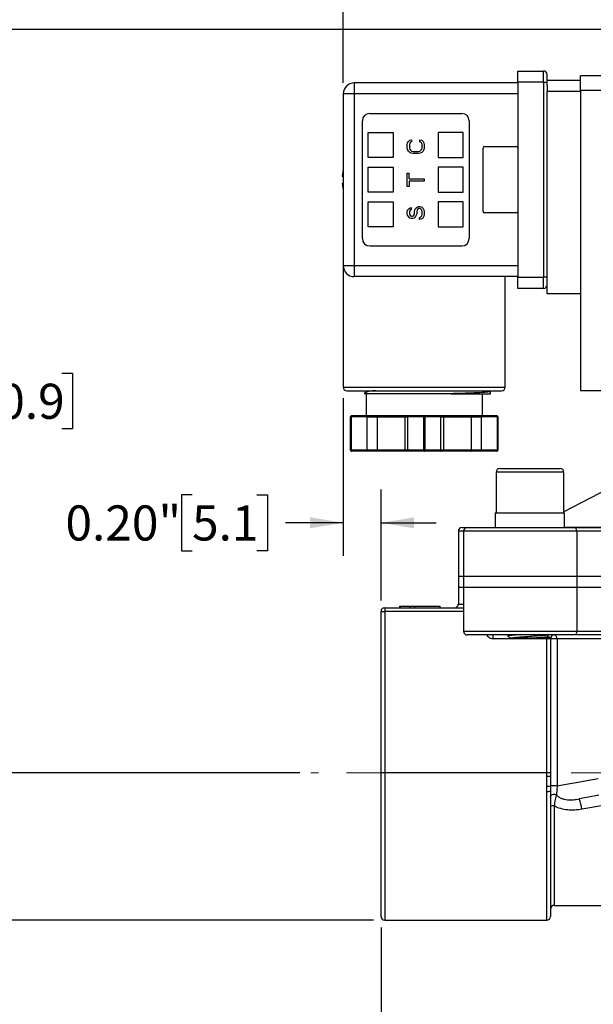
# Model space of a CAD drawing. Units: inches. Extents: x 0.2 to 10.8, y 0.2 to 8.3.
# Drawn here: x 4.2 to 6.2, y 3 to 6.5 of the extents above; entities that cross this region are included whole.
import ezdxf

# ---------------------------------------------------------------- set-up
doc = ezdxf.new("R2010")
doc.units = ezdxf.units.IN
doc.header["$MEASUREMENT"] = 0
doc.linetypes.add('CENTERX2', pattern=[0.8, 0.5, -0.1, 0.1, -0.1])
doc.layers.add('SKETCH', color=7, linetype='Continuous')
doc.styles.add('SLDTEXTSTYLE0', font='TXT', dxfattribs={"width": 0.75})
doc.dimstyles.new('SLDDIMSTYLE0', dxfattribs={"dimtxt": 0.125, "dimasz": 0.11811, "dimexe": 0, "dimexo": 0.0625, "dimgap": 0.03125, "dimtad": 0, "dimtih": 1, "dimtoh": 1, "dimlfac": 1.5, "dimrnd": 1e-09, "dimzin": 12, "dimdsep": 46, "dimtxsty": 'SLDTEXTSTYLE0', "dimsah": 1, "dimcen": 0.09, "dimadec": 0, "dimazin": 3, "dimtfac": 1, "dimtofl": 0, "dimtmove": 0, "dimatfit": 3, "dimfxl": 0, "dimfrac": 2, "dimtolj": 1, "dimtzin": 12, "dimarcsym": 0})
doc.dimstyles.new('SLDDIMSTYLE2', dxfattribs={"dimtxt": 0.125, "dimasz": 0.11811, "dimexe": 0, "dimexo": 0.0625, "dimgap": 0.03125, "dimtad": 0, "dimtih": 1, "dimtoh": 1, "dimlfac": 1.5, "dimrnd": 1e-09, "dimzin": 0, "dimdsep": 46, "dimtxsty": 'SLDTEXTSTYLE0', "dimsah": 1, "dimcen": 0.09, "dimadec": 0, "dimazin": 0, "dimtfac": 1, "dimtmove": 0, "dimatfit": 0, "dimfxl": 0, "dimfrac": 2, "dimtolj": 1, "dimtzin": 12, "dimarcsym": 0})

# ---------------------------------------------------------------- blocks, each defined once
blk = doc.blocks.new('_D_1')
at = {"layer": 'SKETCH'}
for p, q in [((5.4893, 3.263), (5.4893, 2.5806)), ((8.0483, 3.263), (8.0483, 2.5806)), ((6.7946, 2.7979), (6.7565, 2.7979)), ((6.7565, 2.7979), (6.7565, 2.5995)), ((7.1178, 2.7979), (7.1559, 2.7979)), ((7.1559, 2.7979), (7.1559, 2.5995)), ((5.4893, 2.6987), (6.3182, 2.6987)), ((8.0483, 2.6987), (7.2194, 2.6987)), ((6.7565, 2.5995), (6.7946, 2.5995)), ((7.1559, 2.5995), (7.1178, 2.5995))]:
    blk.add_line(p, q, dxfattribs=at)
for points in [[(5.4893, 2.6987), (5.6074, 2.679), (5.6074, 2.7184)], [(8.0483, 2.6987), (7.9302, 2.7184), (7.9302, 2.679)]]:
    blk.add_solid(points, dxfattribs=at)
at = {"layer": 'SKETCH', "char_height": 0.125, "attachment_point": 1, "style": 'SLDTEXTSTYLE0'}
for s, insert in [('3.84"', (6.3436, 2.7606)), ('97.5', (6.7946, 2.7606))]:
    blk.add_mtext(s, dxfattribs=dict(at, insert=insert))
blk = doc.blocks.new('_D_2')
at = {"layer": 'SKETCH'}
for p, q in [((6.6244, 6.4625), (3.0512, 6.4625)), ((3.1693, 6.4625), (3.1693, 5.0005)), ((3.1489, 4.9751), (3.1108, 4.9751)), ((3.1108, 4.9751), (3.1108, 4.7766)), ((3.5646, 4.9751), (3.6026, 4.9751)), ((3.6026, 4.9751), (3.6026, 4.7766)), ((3.1108, 4.7766), (3.1489, 4.7766)), ((3.6026, 4.7766), (3.5646, 4.7766)), ((3.1693, 3.2892), (3.1693, 4.7512)), ((5.463, 3.2892), (3.0512, 3.2892))]:
    blk.add_line(p, q, dxfattribs=at)
for points in [[(3.1693, 6.4625), (3.1496, 6.3444), (3.189, 6.3444)], [(3.1693, 3.2892), (3.189, 3.4074), (3.1496, 3.4074)]]:
    blk.add_solid(points, dxfattribs=at)
at = {"layer": 'SKETCH', "char_height": 0.125, "attachment_point": 1, "style": 'SLDTEXTSTYLE0'}
for s, insert in [('4.76"', (2.6979, 4.9378)), ('120.9', (3.1489, 4.9378))]:
    blk.add_mtext(s, dxfattribs=dict(at, insert=insert))
blk = doc.blocks.new('_D_3')
at = {"layer": 'SKETCH'}
for p, q in [((6.6244, 6.4625), (3.8386, 6.4625)), ((3.9567, 6.4625), (3.9567, 5.2629)), ((3.9363, 5.2375), (3.8982, 5.2375)), ((3.8982, 5.2375), (3.8982, 5.0391)), ((4.352, 5.2375), (4.39, 5.2375)), ((4.39, 5.2375), (4.39, 5.0391)), ((3.8982, 5.0391), (3.9363, 5.0391)), ((4.39, 5.0391), (4.352, 5.0391)), ((3.9567, 3.8142), (3.9567, 5.0137)), ((5.1999, 3.8142), (3.8386, 3.8142))]:
    blk.add_line(p, q, dxfattribs=at)
for points in [[(3.9567, 6.4625), (3.937, 6.3444), (3.9764, 6.3444)], [(3.9567, 3.8142), (3.9764, 3.9323), (3.937, 3.9323)]]:
    blk.add_solid(points, dxfattribs=at)
at = {"layer": 'SKETCH', "char_height": 0.125, "attachment_point": 1, "style": 'SLDTEXTSTYLE0'}
for s, insert in [('3.97"', (3.4853, 5.2002)), ('100.9', (3.9363, 5.2002))]:
    blk.add_mtext(s, dxfattribs=dict(at, insert=insert))
blk = doc.blocks.new('_D_4')
at = {"layer": 'SKETCH'}
for p, q in [((5.3546, 5.1488), (5.3546, 4.5865)), ((5.4893, 4.4283), (5.4893, 4.8228)), ((4.8161, 4.8039), (4.778, 4.8039)), ((4.778, 4.8039), (4.778, 4.6054)), ((5.047, 4.8039), (5.0851, 4.8039)), ((5.0851, 4.8039), (5.0851, 4.6054)), ((5.3546, 4.7046), (5.1485, 4.7046)), ((5.4893, 4.7046), (5.6861, 4.7046)), ((4.778, 4.6054), (4.8161, 4.6054)), ((5.0851, 4.6054), (5.047, 4.6054))]:
    blk.add_line(p, q, dxfattribs=at)
for points in [[(5.3546, 4.7046), (5.2365, 4.7243), (5.2365, 4.685)], [(5.4893, 4.7046), (5.6074, 4.685), (5.6074, 4.7243)]]:
    blk.add_solid(points, dxfattribs=at)
at = {"layer": 'SKETCH', "char_height": 0.125, "attachment_point": 1, "style": 'SLDTEXTSTYLE0'}
for s, insert in [('0.20"', (4.3651, 4.7666)), ('5.1', (4.8161, 4.7666))]:
    blk.add_mtext(s, dxfattribs=dict(at, insert=insert))
blk = doc.blocks.new('_D_5')
at = {"layer": 'SKETCH'}
for p, q in [((5.3546, 6.2722), (5.3546, 7.1711)), ((6.7688, 6.7253), (6.7688, 7.1711)), ((6.0875, 7.1522), (6.0494, 7.1522)), ((6.0494, 7.1522), (6.0494, 6.9538)), ((6.4108, 7.1522), (6.4488, 7.1522)), ((6.4488, 7.1522), (6.4488, 6.9538)), ((5.3546, 7.053), (5.6111, 7.053)), ((6.7688, 7.053), (6.5123, 7.053)), ((6.0494, 6.9538), (6.0875, 6.9538)), ((6.4488, 6.9538), (6.4108, 6.9538))]:
    blk.add_line(p, q, dxfattribs=at)
for points in [[(5.3546, 7.053), (5.4727, 7.0333), (5.4727, 7.0727)], [(6.7688, 7.053), (6.6507, 7.0727), (6.6507, 7.0333)]]:
    blk.add_solid(points, dxfattribs=at)
at = {"layer": 'SKETCH', "char_height": 0.125, "attachment_point": 1, "style": 'SLDTEXTSTYLE0'}
for s, insert in [('2.12"', (5.6365, 7.1149)), ('53.9', (6.0875, 7.1149))]:
    blk.add_mtext(s, dxfattribs=dict(at, insert=insert))

msp = doc.modelspace()

# ---------------------------------------------------------------- linework, layer by layer
at = {"color": 7, "linetype": 'Continuous', "lineweight": 25}
for p, q in [((5.9767, 6.2748), (5.9767, 6.3142)), ((5.9767, 6.3142), (6.0685, 6.3142)), ((6.0685, 6.2748), (6.0685, 6.3142)), ((6.0817, 6.2748), (6.0817, 6.3011)), ((6.0817, 6.2814), (6.1998, 6.2814)), ((7.1971, 6.2971), (6.1998, 6.2971)), ((6.1998, 6.2446), (6.1998, 6.2971)), ((5.394, 6.2722), (5.394, 6.2328)), ((5.9767, 6.2722), (5.394, 6.2722)), ((5.9767, 6.2748), (5.9767, 5.5793)), ((6.0685, 6.2748), (5.9767, 6.2748)), ((6.0685, 6.2748), (6.0685, 5.5793)), ((6.0685, 6.2748), (6.0817, 6.2748)), ((6.0817, 6.2627), (6.0817, 6.2748)), ((6.0817, 6.2627), (6.0817, 6.242)), ((7.1971, 6.2446), (6.1998, 6.2446)), ((6.1998, 6.2446), (6.1998, 5.1764)), ((5.394, 6.2328), (5.3546, 6.2328)), ((5.3546, 6.2328), (5.3546, 5.6213)), ((5.9767, 6.2328), (5.394, 6.2328)), ((5.394, 6.2328), (5.394, 5.6213)), ((6.0817, 5.5202), (6.0817, 6.242)), ((6.0817, 6.242), (6.1998, 6.242)), ((5.4491, 6.1633), (5.7772, 6.1633)), ((5.4229, 5.7171), (5.4229, 6.137)), ((5.8034, 6.137), (5.8034, 5.7171)), ((5.4439, 6.0058), (5.4439, 6.095)), ((5.4439, 6.095), (5.5331, 6.095)), ((5.5331, 6.095), (5.5331, 6.0058)), ((5.592, 6.0683), (5.5984, 6.0695)), ((5.5984, 6.0695), (5.5984, 6.062)), ((5.6279, 6.062), (5.6279, 6.0695)), ((5.6279, 6.0695), (5.6344, 6.0683)), ((5.6932, 6.095), (5.6932, 6.0058)), ((5.7825, 6.095), (5.6932, 6.095)), ((5.7825, 6.0058), (5.7825, 6.095)), ((5.583, 6.0519), (5.5843, 6.0582)), ((5.583, 6.0406), (5.583, 6.0519)), ((5.5843, 6.0343), (5.583, 6.0406)), ((5.5843, 6.0582), (5.5868, 6.0632)), ((5.5868, 6.0293), (5.5843, 6.0343)), ((5.5868, 6.0632), (5.592, 6.0683)), ((5.592, 6.057), (5.5907, 6.0519)), ((5.5907, 6.0519), (5.5907, 6.0406)), ((5.5907, 6.0406), (5.592, 6.0356)), ((5.5945, 6.0607), (5.592, 6.057)), ((5.592, 6.0356), (5.5945, 6.0318)), ((5.5984, 6.062), (5.5945, 6.0607)), ((5.6318, 6.0607), (5.6279, 6.062)), ((5.6344, 6.057), (5.6318, 6.0607)), ((5.6318, 6.0318), (5.6344, 6.0356)), ((5.6344, 6.0683), (5.6395, 6.0632)), ((5.6356, 6.0519), (5.6344, 6.057)), ((5.6344, 6.0356), (5.6356, 6.0406)), ((5.6356, 6.0406), (5.6356, 6.0519)), ((5.6395, 6.0632), (5.6421, 6.0582)), ((5.6421, 6.0343), (5.6395, 6.0293)), ((5.6421, 6.0582), (5.6433, 6.0519)), ((5.6433, 6.0406), (5.6421, 6.0343)), ((5.6433, 6.0519), (5.6433, 6.0406)), ((5.8533, 5.8142), (5.8533, 6.0399)), ((5.8586, 6.0451), (5.9714, 6.0451)), ((5.5331, 6.0058), (5.4439, 6.0058)), ((5.592, 6.0243), (5.5868, 6.0293)), ((5.5971, 6.0217), (5.592, 6.0243)), ((5.5945, 6.0318), (5.5984, 6.0293)), ((5.6035, 6.0205), (5.5971, 6.0217)), ((5.5984, 6.0293), (5.6035, 6.028)), ((5.6035, 6.028), (5.6228, 6.028)), ((5.6228, 6.0205), (5.6035, 6.0205)), ((5.6228, 6.028), (5.6279, 6.0293)), ((5.6292, 6.0217), (5.6228, 6.0205)), ((5.6279, 6.0293), (5.6318, 6.0318)), ((5.6344, 6.0243), (5.6292, 6.0217)), ((5.6395, 6.0293), (5.6344, 6.0243)), ((5.6932, 6.0058), (5.7825, 6.0058)), ((5.4439, 5.8824), (5.4439, 5.9717)), ((5.4439, 5.9717), (5.5331, 5.9717)), ((5.5331, 5.9717), (5.5331, 5.8824)), ((5.6932, 5.9717), (5.6932, 5.8824)), ((5.7825, 5.9717), (5.6932, 5.9717)), ((5.7825, 5.8824), (5.7825, 5.9717)), ((5.3546, 5.9631), (5.3506, 5.9402)), ((5.583, 5.9023), (5.583, 5.9501)), ((5.583, 5.9501), (5.5894, 5.9501)), ((5.5894, 5.9299), (5.5894, 5.9501)), ((5.5894, 5.9299), (5.6433, 5.9299)), ((5.6433, 5.9299), (5.6433, 5.9224)), ((5.3506, 5.9139), (5.3546, 5.8909)), ((5.5894, 5.9023), (5.583, 5.9023)), ((5.6433, 5.9224), (5.5894, 5.9224)), ((5.5894, 5.9224), (5.5894, 5.9023)), ((5.5331, 5.8824), (5.4439, 5.8824)), ((5.6932, 5.8824), (5.7825, 5.8824)), ((5.4439, 5.8483), (5.5331, 5.8483)), ((5.4439, 5.7591), (5.4439, 5.8483)), ((5.5331, 5.8483), (5.5331, 5.7591)), ((5.5881, 5.823), (5.5933, 5.8268)), ((5.5933, 5.8268), (5.5971, 5.8281)), ((5.5971, 5.8281), (5.5971, 5.8205)), ((5.6099, 5.8193), (5.6125, 5.8243)), ((5.6125, 5.8243), (5.6177, 5.8293)), ((5.6177, 5.8293), (5.6228, 5.8318)), ((5.6241, 5.8243), (5.6202, 5.8218)), ((5.6228, 5.8318), (5.6292, 5.8318)), ((5.6279, 5.8243), (5.6241, 5.8243)), ((5.6318, 5.8218), (5.6279, 5.8243)), ((5.6292, 5.8318), (5.6344, 5.8293)), ((5.6344, 5.8293), (5.6395, 5.8243)), ((5.6395, 5.8243), (5.6421, 5.8193)), ((5.6932, 5.8483), (5.6932, 5.7591)), ((5.7825, 5.8483), (5.6932, 5.8483)), ((5.7825, 5.7591), (5.7825, 5.8483)), ((5.583, 5.8117), (5.5843, 5.818)), ((5.583, 5.8054), (5.583, 5.8117)), ((5.5843, 5.8004), (5.583, 5.8054)), ((5.5843, 5.818), (5.5881, 5.823)), ((5.5868, 5.7954), (5.5843, 5.8004)), ((5.592, 5.7903), (5.5868, 5.7954)), ((5.592, 5.8167), (5.5907, 5.813)), ((5.5907, 5.813), (5.5907, 5.8054)), ((5.5907, 5.8054), (5.592, 5.8017)), ((5.5945, 5.8193), (5.592, 5.8167)), ((5.592, 5.8017), (5.5945, 5.7979)), ((5.5971, 5.7891), (5.592, 5.7903)), ((5.5971, 5.8205), (5.5945, 5.8193)), ((5.5945, 5.7979), (5.5984, 5.7966)), ((5.6022, 5.7891), (5.5971, 5.7891)), ((5.5984, 5.7966), (5.601, 5.7966)), ((5.601, 5.7966), (5.6048, 5.7979)), ((5.6074, 5.7903), (5.6022, 5.7891)), ((5.6048, 5.7979), (5.6074, 5.8017)), ((5.6074, 5.8017), (5.6087, 5.8054)), ((5.6125, 5.7954), (5.6074, 5.7903)), ((5.6087, 5.813), (5.6099, 5.8193)), ((5.6087, 5.8054), (5.6087, 5.813)), ((5.6151, 5.8004), (5.6125, 5.7954)), ((5.6164, 5.8054), (5.6151, 5.8004)), ((5.6177, 5.818), (5.6164, 5.813)), ((5.6164, 5.813), (5.6164, 5.8054)), ((5.6202, 5.8218), (5.6177, 5.818)), ((5.6266, 5.7928), (5.6305, 5.7941)), ((5.6266, 5.7853), (5.6266, 5.7928)), ((5.6305, 5.7941), (5.6344, 5.7979)), ((5.6344, 5.818), (5.6318, 5.8218)), ((5.6382, 5.7903), (5.6318, 5.7866)), ((5.6356, 5.813), (5.6344, 5.818)), ((5.6344, 5.7979), (5.6356, 5.8029)), ((5.6356, 5.8029), (5.6356, 5.813)), ((5.6421, 5.7966), (5.6382, 5.7903)), ((5.6421, 5.8193), (5.6433, 5.813)), ((5.6433, 5.8029), (5.6421, 5.7966)), ((5.6433, 5.813), (5.6433, 5.8029)), ((5.9714, 5.8089), (5.8586, 5.8089)), ((5.5331, 5.7591), (5.4439, 5.7591)), ((5.6318, 5.7866), (5.6266, 5.7853)), ((5.6932, 5.7591), (5.7825, 5.7591)), ((5.7772, 5.6908), (5.4491, 5.6908)), ((5.3546, 5.6213), (5.3546, 5.1882)), ((5.3546, 5.6213), (5.394, 5.6213)), ((5.394, 5.6213), (5.9767, 5.6213)), ((5.394, 5.6213), (5.394, 5.5819)), ((5.9767, 5.5819), (5.394, 5.5819)), ((5.9321, 5.1882), (5.9321, 5.5819)), ((5.9767, 5.5399), (5.9767, 5.5793)), ((5.9767, 5.5793), (6.0685, 5.5793)), ((6.0817, 5.5793), (6.0685, 5.5793)), ((6.0685, 5.5399), (6.0685, 5.5793)), ((6.0685, 5.5399), (5.9767, 5.5399)), ((6.1998, 5.5202), (6.0817, 5.5202)), ((5.3678, 5.1751), (5.3678, 5.1751)), ((5.4415, 5.1721), (5.4289, 5.1648)), ((5.4348, 5.1751), (5.4407, 5.1717)), ((5.436, 5.1648), (5.436, 5.0858)), ((5.8507, 5.0858), (5.8507, 5.1648)), ((5.8795, 5.1719), (5.8741, 5.1751)), ((5.8784, 5.1721), (5.8796, 5.1718)), ((5.8796, 5.1643), (5.8796, 5.1718)), ((6.1998, 5.1764), (7.1971, 5.1764)), ((5.3828, 5.0819), (5.3809, 5.0819)), ((5.3809, 4.9638), (5.3809, 5.0819)), ((5.4405, 5.0819), (5.3828, 5.0819)), ((5.3828, 5.0819), (5.3828, 4.9638)), ((5.4411, 5.0858), (5.3848, 5.0858)), ((5.4405, 4.9638), (5.4405, 5.0819)), ((5.4405, 5.0819), (5.4764, 5.0819)), ((5.4769, 5.0858), (5.4411, 5.0858)), ((5.4764, 5.0819), (5.5741, 5.0819)), ((5.4764, 4.9638), (5.4764, 5.0819)), ((5.5775, 5.0858), (5.4769, 5.0858)), ((5.5741, 5.0819), (5.5837, 5.0819)), ((5.5741, 5.0819), (5.5741, 4.9638)), ((5.5871, 5.0858), (5.5775, 5.0858)), ((5.6414, 5.0819), (5.5837, 5.0819)), ((5.5837, 5.0819), (5.5837, 4.9638)), ((5.6433, 5.0858), (5.5871, 5.0858)), ((5.6453, 5.0819), (5.6414, 5.0819)), ((5.6414, 4.9638), (5.6414, 5.0819)), ((5.6996, 5.0858), (5.6433, 5.0858)), ((5.6453, 5.0819), (5.6453, 4.9638)), ((5.703, 5.0819), (5.6453, 5.0819)), ((5.7092, 5.0858), (5.6996, 5.0858)), ((5.703, 4.9638), (5.703, 5.0819)), ((5.703, 5.0819), (5.7126, 5.0819)), ((5.8098, 5.0858), (5.7092, 5.0858)), ((5.7126, 4.9638), (5.7126, 5.0819)), ((5.7126, 5.0819), (5.8103, 5.0819)), ((5.8456, 5.0858), (5.8098, 5.0858)), ((5.8103, 5.0819), (5.8103, 4.9638)), ((5.8103, 5.0819), (5.8462, 5.0819)), ((5.9019, 5.0858), (5.8456, 5.0858)), ((5.9038, 5.0819), (5.8462, 5.0819)), ((5.8462, 5.0819), (5.8462, 4.9638)), ((5.9038, 4.9638), (5.9038, 5.0819)), ((5.9058, 5.0819), (5.9038, 5.0819)), ((5.9058, 5.0819), (5.9058, 4.9638)), ((5.3828, 4.9638), (5.3809, 4.9638)), ((5.4405, 4.9638), (5.3828, 4.9638)), ((5.4411, 4.9598), (5.3848, 4.9598)), ((5.4764, 4.9638), (5.4405, 4.9638)), ((5.4769, 4.9598), (5.4411, 4.9598)), ((5.5741, 4.9638), (5.4764, 4.9638)), ((5.5775, 4.9598), (5.4769, 4.9598)), ((5.5837, 4.9638), (5.5741, 4.9638)), ((5.5871, 4.9598), (5.5775, 4.9598)), ((5.6414, 4.9638), (5.5837, 4.9638)), ((5.6433, 4.9598), (5.5871, 4.9598)), ((5.6453, 4.9638), (5.6414, 4.9638)), ((5.6996, 4.9598), (5.6433, 4.9598)), ((5.703, 4.9638), (5.6453, 4.9638)), ((5.7092, 4.9598), (5.6996, 4.9598)), ((5.7126, 4.9638), (5.703, 4.9638)), ((5.8098, 4.9598), (5.7092, 4.9598)), ((5.8103, 4.9638), (5.7126, 4.9638)), ((5.8456, 4.9598), (5.8098, 4.9598)), ((5.8462, 4.9638), (5.8103, 4.9638)), ((5.9019, 4.9598), (5.8456, 4.9598)), ((5.9038, 4.9638), (5.8462, 4.9638)), ((5.9053, 4.9638), (5.9038, 4.9638)), ((5.9058, 4.9638), (5.9053, 4.9638)), ((5.8992, 4.885), (5.8992, 4.7407)), ((5.9123, 4.8982), (6.1275, 4.8982)), ((6.1407, 4.7407), (6.1407, 4.885)), ((6.2985, 4.8262), (6.1407, 4.7439)), ((5.8966, 4.7407), (5.8966, 4.6882)), ((5.8966, 4.7407), (6.1433, 4.7407)), ((6.1433, 4.6882), (6.1433, 4.7407)), ((5.7649, 4.6751), (5.7649, 4.515)), ((5.778, 4.6882), (5.7968, 4.6882)), ((5.7837, 4.6751), (5.7837, 4.515)), ((5.7968, 4.6882), (6.1782, 4.6882)), ((6.1782, 4.6882), (6.332, 4.6882)), ((6.187, 4.6751), (6.187, 4.515)), ((6.3262, 4.6751), (6.187, 4.6751)), ((5.7649, 4.515), (5.7649, 4.4756)), ((5.7649, 4.515), (5.7837, 4.515)), ((5.7837, 4.515), (5.7837, 4.4756)), ((5.7837, 4.515), (6.187, 4.515)), ((6.187, 4.515), (6.187, 4.4756)), ((6.187, 4.515), (6.3262, 4.515)), ((5.7649, 4.4756), (5.7649, 4.4152)), ((5.7649, 4.4756), (5.7837, 4.4756)), ((5.7837, 4.4756), (5.7837, 4.3181)), ((5.7837, 4.4756), (6.187, 4.4756)), ((6.187, 4.4756), (6.3262, 4.4756)), ((6.187, 4.4756), (6.187, 4.3181)), ((5.4893, 3.8142), (5.4893, 4.389)), ((5.4893, 4.389), (5.5024, 4.389)), ((5.5024, 4.4021), (5.5024, 4.389)), ((5.5024, 4.4021), (5.7837, 4.4021)), ((5.5024, 4.389), (5.5024, 3.8142)), ((5.5557, 4.4074), (5.5557, 4.4021)), ((5.5557, 4.4074), (5.5559, 4.4074)), ((5.5575, 4.4074), (5.5575, 4.4021)), ((5.5575, 4.4074), (5.5918, 4.4074)), ((5.5918, 4.4074), (5.5918, 4.4021)), ((5.5918, 4.4074), (5.6081, 4.4074)), ((5.6081, 4.4074), (5.6081, 4.4021)), ((5.6081, 4.4074), (5.6984, 4.4074)), ((5.6984, 4.4074), (5.6984, 4.4021)), ((6.187, 4.3181), (6.3262, 4.3181)), ((6.1782, 4.305), (5.7968, 4.305)), ((5.8893, 4.2919), (5.8893, 4.305)), ((6.0798, 4.2919), (5.8893, 4.2919)), ((5.9422, 4.3047), (5.9412, 4.3043)), ((5.9412, 4.3043), (5.9412, 4.3011)), ((6.0929, 4.2919), (6.0798, 4.2919)), ((6.0798, 3.8142), (6.0798, 4.2919)), ((6.0845, 4.2994), (6.0845, 4.3053)), ((6.0929, 4.2919), (6.0929, 3.8142)), ((6.1165, 4.2919), (6.0929, 4.2919)), ((7.4211, 4.2919), (6.1165, 4.2919)), ((6.1165, 4.2919), (6.1165, 3.7674)), ((6.332, 4.305), (6.1782, 4.305)), ((5.4893, 3.3024), (5.4893, 3.8142)), ((5.5024, 3.8142), (5.4893, 3.8142)), ((6.0798, 3.8142), (5.5024, 3.8142)), ((6.0798, 3.8021), (6.0798, 3.8142)), ((6.0929, 3.8142), (6.0798, 3.8142)), ((6.0929, 3.8142), (6.0929, 3.8024)), ((6.0929, 3.8024), (6.093, 3.7884)), ((6.1165, 3.7674), (6.093, 3.7674)), ((6.0929, 3.7492), (6.0929, 3.3024)), ((6.1061, 3.3417), (6.3883, 3.3417)), ((5.5024, 3.2892), (6.0798, 3.2892))]:
    msp.add_line(p, q, dxfattribs=at)
at = {"color": 8, "linetype": 'Continuous', "lineweight": 25}
for p, q in [((5.3546, 5.1882), (5.6433, 5.1882)), ((5.6433, 5.1882), (5.9321, 5.1882)), ((6.1407, 4.885), (5.8992, 4.885)), ((5.7837, 4.6751), (5.7649, 4.6751)), ((6.187, 4.6751), (5.7837, 4.6751)), ((6.1433, 4.6897), (7.3943, 4.6897)), ((5.7837, 4.389), (5.5024, 4.389)), ((5.7649, 4.4152), (5.7837, 4.4152)), ((5.7837, 4.3181), (6.187, 4.3181)), ((6.0798, 4.2919), (6.0798, 4.2945)), ((5.5024, 3.8142), (5.5024, 3.2892)), ((6.0798, 3.2892), (6.0798, 3.7476)), ((6.1061, 3.6961), (6.1061, 3.3417))]:
    msp.add_line(p, q, dxfattribs=at)
at = {"color": 7, "linetype": 'Continuous', "lineweight": 25, "flags": 128}
for points in [[(6.1165, 3.7674), (6.1495, 3.7734), (6.1849, 3.7799), (6.2227, 3.7867), (6.2626, 3.794)], [(6.9496, 3.8142), (6.8553, 3.7977), (6.7612, 3.7812), (6.6672, 3.7648), (6.5737, 3.7485), (6.4805, 3.7322), (6.388, 3.716), (6.2961, 3.7), (6.205, 3.6841)], [(6.0929, 3.7282), (6.0935, 3.7309), (6.095, 3.7333), (6.0973, 3.7353), (6.1004, 3.7368), (6.1039, 3.7376), (6.1076, 3.7377), (6.1111, 3.737), (6.1143, 3.7356)], [(6.265, 3.7347), (6.2288, 3.7277), (6.195, 3.7211)]]:
    msp.add_lwpolyline(points, dxfattribs=at)
at = {"color": 7, "linetype": 'Continuous', "lineweight": 25}
for centre, radius, start, end in [((6.0685, 6.3011), 0.0131, 0, 90), ((5.394, 6.2328), 0.0394, 90, 180), ((5.4491, 6.137), 0.0262, 90, 180), ((5.7772, 6.137), 0.0262, 0, 90), ((5.8586, 6.0399), 0.00525, 90, 180), ((5.9714, 6.0399), 0.00525, 0, 90), ((5.8586, 5.8142), 0.00525, 180, 270), ((5.9714, 5.8142), 0.00525, 270, 0), ((5.4491, 5.7171), 0.0262, 180, 270), ((5.7772, 5.7171), 0.0262, 270, 0), ((5.394, 5.6213), 0.0394, 180, 270), ((6.0685, 5.553), 0.0131, 270, 0), ((5.3678, 5.1882), 0.0131, 180, 270), ((5.9189, 5.1882), 0.0131, 270, 0), ((5.9123, 4.885), 0.0131, 90, 180), ((6.1275, 4.885), 0.0131, 0, 90), ((5.778, 4.6751), 0.0131, 90, 180), ((5.7968, 4.6751), 0.0131, 90, 180), ((5.5024, 4.389), 0.0131, 90, 180), ((5.7517, 4.4152), 0.0131, 270, 0), ((5.7968, 4.3181), 0.0131, 180, 270), ((6.1061, 4.2919), 0.0131, 90, 180), ((6.1045, 4.2931), 0.012, 354.1383, 82.5879), ((6.0831, 3.9445), 0.1424, 268.6809, 273.9632), ((6.0825, 3.8096), 0.0435, 266.5481, 283.921), ((6.0831, 3.7747), 0.0273, 263.2096, 291.2517), ((6.0483, 3.6616), 0.1583, 8.1387, 22.0691), ((6.103, 3.6806), 0.0159, 78.8395, 129.2144), ((6.1061, 3.3286), 0.0131, 90, 180), ((5.5024, 3.3024), 0.0131, 180, 270), ((6.0798, 3.3024), 0.0131, 270, 0)]:
    msp.add_arc(centre, radius, start, end, dxfattribs=at)
for points, knots in [([(5.3506, 5.9402), (5.3508, 5.9402), (5.3512, 5.9402), (5.3521, 5.9402), (5.3532, 5.9402), (5.3545, 5.9402), (5.3556, 5.9402), (5.3561, 5.9402)], [0, 0, 0, 0, 0.205, 0.407497, 0.607495, 0.804995, 1, 1, 1, 1]), ([(5.3561, 5.9139), (5.3556, 5.9139), (5.3545, 5.9139), (5.3532, 5.9139), (5.3521, 5.9139), (5.3512, 5.9139), (5.3508, 5.9139), (5.3506, 5.9139)], [0, 0, 0, 0, 0.195005, 0.392505, 0.592503, 0.795, 1, 1, 1, 1]), ([(5.3678, 5.1751), (5.3678, 5.1751), (5.3679, 5.1751), (5.3683, 5.1751), (5.3689, 5.1751), (5.3697, 5.1751), (5.3707, 5.1751), (5.3722, 5.1751), (5.3748, 5.1751), (5.3817, 5.1751), (5.3965, 5.1751), (5.4239, 5.1751), (5.4627, 5.1751), (5.5052, 5.1751), (5.545, 5.1751), (5.5716, 5.1751), (5.5935, 5.1751), (5.6156, 5.1751), (5.6327, 5.1751), (5.6554, 5.1751), (5.6729, 5.1751), (5.6954, 5.1751), (5.7172, 5.1751), (5.7437, 5.1751), (5.7686, 5.1751), (5.7872, 5.1751), (5.8047, 5.1751), (5.8246, 5.1751), (5.8459, 5.1751), (5.8627, 5.1751), (5.8761, 5.1751), (5.8896, 5.1751), (5.9013, 5.1751), (5.9101, 5.1751), (5.9142, 5.1751), (5.9166, 5.1751), (5.9181, 5.1751), (5.9189, 5.1751), (5.9189, 5.1751), (5.9189, 5.1751)], [0, 0, 0, 0, 0.009059, 0.018118, 0.027176, 0.036235, 0.045293, 0.053026, 0.067878, 0.090572, 0.147828, 0.205085, 0.269254, 0.344048, 0.382412, 0.420759, 0.440578, 0.460317, 0.498569, 0.499843, 0.539382, 0.559117, 0.578925, 0.617288, 0.655636, 0.673779, 0.691859, 0.728053, 0.761447, 0.794826, 0.819044, 0.843217, 0.887789, 0.918538, 0.945692, 0.95541, 0.972782, 0.991605, 1, 1, 1, 1]), ([(5.7394, 5.1646), (5.7272, 5.1646), (5.7028, 5.1646), (5.6645, 5.1646), (5.6262, 5.1646), (5.5888, 5.1646), (5.5534, 5.1646), (5.521, 5.1646), (5.4924, 5.1646), (5.4684, 5.1646), (5.4494, 5.1646), (5.4363, 5.1646), (5.4291, 5.1646), (5.4291, 5.1646), (5.4291, 5.1646)], [0, 0, 0, 0, 0.088016, 0.175514, 0.262439, 0.349112, 0.435098, 0.520673, 0.605606, 0.690235, 0.774091, 0.857637, 0.940644, 1, 1, 1, 1]), ([(5.4705, 5.1751), (5.4691, 5.175), (5.4658, 5.1748), (5.4612, 5.1745), (5.4566, 5.1741), (5.4505, 5.1736), (5.4448, 5.1729), (5.4413, 5.1723), (5.4414, 5.172), (5.4414, 5.172)], [0, 0, 0, 0, 0.077602, 0.189149, 0.300883, 0.41279, 0.691213, 0.969476, 1, 1, 1, 1]), ([(5.8796, 5.1718), (5.8796, 5.1712), (5.8763, 5.1706), (5.8634, 5.1694), (5.8538, 5.1688), (5.8291, 5.1676), (5.814, 5.167), (5.7795, 5.1658), (5.7601, 5.1652), (5.7394, 5.1646)], [0, 0, 0, 0, 0.25, 0.25, 0.5, 0.5, 0.75, 0.75, 1, 1, 1, 1]), ([(5.7394, 5.1646), (5.7601, 5.1646), (5.7795, 5.1646), (5.814, 5.1646), (5.8291, 5.1646), (5.8538, 5.1646), (5.8634, 5.1646), (5.8763, 5.1646), (5.8796, 5.1646), (5.8796, 5.1646)], [0, 0, 0, 0, 0.25, 0.25, 0.5, 0.5, 0.75, 0.75, 1, 1, 1, 1]), ([(5.3848, 5.0858), (5.3838, 5.0858), (5.3828, 5.0854), (5.3813, 5.0839), (5.3809, 5.0829), (5.3809, 5.0819)], [0, 0, 0, 0, 0.5, 0.5, 1, 1, 1, 1]), ([(5.3828, 5.0819), (5.3828, 5.0829), (5.3831, 5.0839), (5.3838, 5.0854), (5.3843, 5.0858), (5.3848, 5.0858)], [0, 0, 0, 0, 0.5, 0.5, 1, 1, 1, 1]), ([(5.4411, 5.0858), (5.441, 5.0858), (5.4409, 5.0858), (5.4408, 5.0855), (5.4407, 5.0851), (5.4406, 5.0845), (5.4405, 5.0835), (5.4405, 5.0824), (5.4405, 5.0819)], [0, 0, 0, 0, 0.15653, 0.292045, 0.406571, 0.500172, 0.760078, 1, 1, 1, 1]), ([(5.4769, 5.0858), (5.4769, 5.0858), (5.4768, 5.0858), (5.4767, 5.0855), (5.4766, 5.0851), (5.4765, 5.0845), (5.4764, 5.0835), (5.4764, 5.0824), (5.4764, 5.0819)], [0, 0, 0, 0, 0.15653, 0.292045, 0.406571, 0.500172, 0.760078, 1, 1, 1, 1]), ([(5.5741, 5.0819), (5.5741, 5.0821), (5.5741, 5.0827), (5.5743, 5.0834), (5.5747, 5.0841), (5.5752, 5.0849), (5.5761, 5.0856), (5.577, 5.0858), (5.5775, 5.0858)], [0, 0, 0, 0, 0.118344, 0.241056, 0.368839, 0.502318, 0.709613, 1, 1, 1, 1]), ([(5.5871, 5.0858), (5.5868, 5.0858), (5.5863, 5.0858), (5.5857, 5.0855), (5.5852, 5.0851), (5.5845, 5.0845), (5.5839, 5.0835), (5.5838, 5.0824), (5.5837, 5.0819)], [0, 0, 0, 0, 0.15653, 0.292045, 0.406571, 0.500172, 0.760078, 1, 1, 1, 1]), ([(5.6433, 5.0858), (5.6428, 5.0858), (5.6423, 5.0854), (5.6416, 5.0839), (5.6414, 5.0829), (5.6414, 5.0819)], [0, 0, 0, 0, 0.5, 0.5, 1, 1, 1, 1]), ([(5.6453, 5.0819), (5.6453, 5.0829), (5.6451, 5.0839), (5.6444, 5.0854), (5.6439, 5.0858), (5.6433, 5.0858)], [0, 0, 0, 0, 0.5, 0.5, 1, 1, 1, 1]), ([(5.703, 5.0819), (5.703, 5.0821), (5.7029, 5.0827), (5.7027, 5.0834), (5.7024, 5.0841), (5.7019, 5.0849), (5.7009, 5.0856), (5.7001, 5.0858), (5.6996, 5.0858)], [0, 0, 0, 0, 0.118327, 0.241033, 0.368822, 0.502317, 0.709574, 1, 1, 1, 1]), ([(5.7126, 5.0819), (5.7126, 5.0821), (5.7125, 5.0827), (5.7123, 5.0834), (5.712, 5.0841), (5.7115, 5.0849), (5.7106, 5.0856), (5.7097, 5.0858), (5.7092, 5.0858)], [0, 0, 0, 0, 0.118327, 0.241033, 0.368822, 0.502317, 0.709574, 1, 1, 1, 1]), ([(5.8103, 5.0819), (5.8103, 5.0821), (5.8103, 5.0827), (5.8103, 5.0834), (5.8102, 5.0841), (5.8101, 5.0849), (5.81, 5.0856), (5.8099, 5.0858), (5.8098, 5.0858)], [0, 0, 0, 0, 0.118344, 0.241056, 0.368839, 0.502318, 0.709613, 1, 1, 1, 1]), ([(5.8456, 5.0858), (5.8457, 5.0858), (5.8457, 5.0858), (5.8459, 5.0855), (5.8459, 5.0851), (5.846, 5.0845), (5.8462, 5.0835), (5.8462, 5.0824), (5.8462, 5.0819)], [0, 0, 0, 0, 0.15653, 0.292045, 0.406571, 0.500172, 0.760078, 1, 1, 1, 1]), ([(5.9019, 5.0858), (5.9024, 5.0858), (5.9029, 5.0854), (5.9036, 5.0839), (5.9038, 5.0829), (5.9038, 5.0819)], [0, 0, 0, 0, 0.5, 0.5, 1, 1, 1, 1]), ([(5.9058, 5.0819), (5.9058, 5.0829), (5.9054, 5.0839), (5.9039, 5.0854), (5.9029, 5.0858), (5.9019, 5.0858)], [0, 0, 0, 0, 0.5, 0.5, 1, 1, 1, 1]), ([(5.3809, 4.9638), (5.3809, 4.9628), (5.3813, 4.9617), (5.3828, 4.9603), (5.3838, 4.9598), (5.3848, 4.9598)], [0, 0, 0, 0, 0.5, 0.5, 1, 1, 1, 1]), ([(5.3848, 4.9598), (5.3843, 4.9598), (5.3838, 4.9603), (5.3831, 4.9617), (5.3828, 4.9628), (5.3828, 4.9638)], [0, 0, 0, 0, 0.5, 0.5, 1, 1, 1, 1]), ([(5.4411, 4.9598), (5.441, 4.9599), (5.4409, 4.9599), (5.4408, 4.9602), (5.4407, 4.9605), (5.4406, 4.9611), (5.4405, 4.9622), (5.4405, 4.9633), (5.4405, 4.9638)], [0, 0, 0, 0, 0.15653, 0.292045, 0.406571, 0.500172, 0.760064, 1, 1, 1, 1]), ([(5.4769, 4.9598), (5.4769, 4.9599), (5.4768, 4.9599), (5.4767, 4.9602), (5.4766, 4.9605), (5.4765, 4.9611), (5.4764, 4.9622), (5.4764, 4.9633), (5.4764, 4.9638)], [0, 0, 0, 0, 0.15653, 0.292045, 0.406571, 0.500172, 0.760064, 1, 1, 1, 1]), ([(5.5775, 4.9598), (5.5772, 4.9599), (5.5767, 4.9599), (5.5761, 4.9602), (5.5755, 4.9605), (5.5749, 4.9611), (5.5743, 4.9622), (5.5742, 4.9633), (5.5741, 4.9638)], [0, 0, 0, 0, 0.15653, 0.292045, 0.406571, 0.500172, 0.760064, 1, 1, 1, 1]), ([(5.5871, 4.9598), (5.5868, 4.9599), (5.5863, 4.9599), (5.5857, 4.9602), (5.5852, 4.9605), (5.5845, 4.9611), (5.5839, 4.9622), (5.5838, 4.9633), (5.5837, 4.9638)], [0, 0, 0, 0, 0.15653, 0.292045, 0.406571, 0.500172, 0.760064, 1, 1, 1, 1]), ([(5.6414, 4.9638), (5.6414, 4.9628), (5.6416, 4.9617), (5.6423, 4.9603), (5.6428, 4.9598), (5.6433, 4.9598)], [0, 0, 0, 0, 0.5, 0.5, 1, 1, 1, 1]), ([(5.6433, 4.9598), (5.6439, 4.9598), (5.6444, 4.9603), (5.6451, 4.9617), (5.6453, 4.9628), (5.6453, 4.9638)], [0, 0, 0, 0, 0.5, 0.5, 1, 1, 1, 1]), ([(5.6996, 4.9598), (5.6999, 4.9599), (5.7004, 4.9599), (5.701, 4.9602), (5.7015, 4.9605), (5.7022, 4.9611), (5.7028, 4.9622), (5.7029, 4.9633), (5.703, 4.9638)], [0, 0, 0, 0, 0.15653, 0.292045, 0.406571, 0.500172, 0.760064, 1, 1, 1, 1]), ([(5.7126, 4.9638), (5.7126, 4.9635), (5.7125, 4.963), (5.7123, 4.9623), (5.712, 4.9615), (5.7115, 4.9608), (5.7105, 4.96), (5.7097, 4.9599), (5.7092, 4.9598)], [0, 0, 0, 0, 0.11832, 0.241023, 0.368815, 0.502318, 0.709574, 1, 1, 1, 1]), ([(5.8098, 4.9598), (5.8098, 4.9599), (5.8099, 4.9599), (5.81, 4.9602), (5.8101, 4.9605), (5.8102, 4.9611), (5.8103, 4.9622), (5.8103, 4.9633), (5.8103, 4.9638)], [0, 0, 0, 0, 0.15653, 0.292045, 0.406571, 0.500172, 0.760064, 1, 1, 1, 1]), ([(5.8456, 4.9598), (5.8457, 4.9599), (5.8457, 4.9599), (5.8458, 4.9602), (5.8459, 4.9605), (5.846, 4.9611), (5.8461, 4.9622), (5.8462, 4.9633), (5.8462, 4.9638)], [0, 0, 0, 0, 0.15653, 0.292045, 0.406571, 0.500172, 0.760064, 1, 1, 1, 1]), ([(5.9038, 4.9638), (5.9038, 4.9628), (5.9036, 4.9617), (5.9029, 4.9603), (5.9024, 4.9598), (5.9019, 4.9598)], [0, 0, 0, 0, 0.5, 0.5, 1, 1, 1, 1]), ([(5.9019, 4.9598), (5.9029, 4.9598), (5.9039, 4.9603), (5.9054, 4.9617), (5.9058, 4.9628), (5.9058, 4.9638)], [0, 0, 0, 0, 0.5, 0.5, 1, 1, 1, 1]), ([(6.187, 4.6751), (6.187, 4.6785), (6.186, 4.6819), (6.1828, 4.6868), (6.1805, 4.6882), (6.1782, 4.6882)], [0, 0, 0, 0, 0.5, 0.5, 1, 1, 1, 1]), ([(6.187, 4.3181), (6.187, 4.3146), (6.186, 4.3113), (6.1828, 4.3064), (6.1805, 4.305), (6.1782, 4.305)], [0, 0, 0, 0, 0.5, 0.5, 1, 1, 1, 1]), ([(5.9742, 4.305), (5.9707, 4.3048), (5.9617, 4.3042), (5.951, 4.3033), (5.9432, 4.3021), (5.9403, 4.3013), (5.9418, 4.3008), (5.9422, 4.3007)], [0, 0, 0, 0, 0.153153, 0.403939, 0.659104, 0.909891, 1, 1, 1, 1]), ([(5.9415, 4.3007), (5.9439, 4.2993), (5.9477, 4.2971), (5.9515, 4.2949), (5.9528, 4.2941)], [0, 0, 0, 0, 0.631641, 1, 1, 1, 1]), ([(5.9531, 4.2945), (5.953, 4.2945), (5.9529, 4.2945), (5.9578, 4.2945), (5.9603, 4.2945)], [0, 0, 0, 0, 0.491118, 1, 1, 1, 1]), ([(6.0831, 4.3055), (6.0823, 4.3051), (6.0805, 4.3042), (6.0665, 4.3027), (6.0453, 4.3011), (6.0199, 4.2994), (5.9947, 4.2978), (5.9727, 4.2961), (5.9644, 4.295), (5.9603, 4.2945)], [0, 0, 0, 0, 0.106676, 0.255564, 0.404451, 0.553338, 0.702225, 0.851113, 1, 1, 1, 1]), ([(5.9603, 4.2945), (5.9636, 4.2945), (5.9684, 4.2945), (5.9773, 4.2945), (5.9806, 4.2945), (5.9877, 4.2945), (5.9914, 4.2945), (5.9992, 4.2945), (6.0033, 4.2945), (6.0115, 4.2945), (6.0157, 4.2945), (6.0242, 4.2945), (6.0284, 4.2945), (6.0367, 4.2945), (6.0407, 4.2945), (6.0446, 4.2945)], [0, 0, 0, 0, 0.25, 0.25, 0.375, 0.375, 0.5, 0.5, 0.625, 0.625, 0.75, 0.75, 0.875, 0.875, 1, 1, 1, 1]), ([(6.0845, 4.2994), (6.0845, 4.299), (6.0836, 4.2986), (6.0799, 4.2978), (6.0771, 4.2973), (6.0718, 4.2967), (6.0698, 4.2965), (6.0656, 4.2961), (6.0634, 4.2959), (6.0561, 4.2953), (6.0506, 4.2949), (6.0446, 4.2945)], [0, 0, 0, 0, 0.25, 0.25, 0.5, 0.5, 0.625, 0.625, 0.75, 0.75, 1, 1, 1, 1]), ([(6.0446, 4.2945), (6.0514, 4.2945), (6.0649, 4.2945), (6.0806, 4.2945), (6.0915, 4.2945), (6.0926, 4.2945), (6.0932, 4.2945)], [0, 0, 0, 0, 0.243701, 0.487105, 0.747599, 1, 1, 1, 1]), ([(6.0932, 4.2946), (6.0925, 4.295), (6.0896, 4.2966), (6.0867, 4.2983), (6.0845, 4.2996)], [0, 0, 0, 0, 0.229167, 1, 1, 1, 1]), ([(6.1165, 3.7674), (6.1164, 3.7642), (6.1163, 3.7611), (6.116, 3.7551), (6.1159, 3.7523), (6.1153, 3.7443), (6.1148, 3.7397), (6.1143, 3.7356)], [0, 0, 0, 0, 0.25, 0.25, 0.5, 0.5, 1, 1, 1, 1]), ([(6.1143, 3.7356), (6.1127, 3.7309), (6.1112, 3.7252), (6.1083, 3.7117), (6.1071, 3.7043), (6.1061, 3.6961)], [0, 0, 0, 0, 0.5, 0.5, 1, 1, 1, 1]), ([(6.1143, 3.7356), (6.1166, 3.7328), (6.1194, 3.7302), (6.1255, 3.726), (6.1288, 3.7243), (6.1357, 3.7216), (6.1392, 3.7205), (6.1463, 3.719), (6.1498, 3.7185), (6.1605, 3.7176), (6.1676, 3.7177), (6.1815, 3.7188), (6.1883, 3.7198), (6.195, 3.7211)], [0, 0, 0, 0, 0.125, 0.125, 0.25, 0.25, 0.375, 0.375, 0.5, 0.5, 0.75, 0.75, 1, 1, 1, 1]), ([(6.205, 3.6841), (6.1883, 3.6811), (6.1714, 3.68), (6.146, 3.6825), (6.1376, 3.684), (6.1213, 3.6887), (6.1134, 3.692), (6.1061, 3.6961)], [0, 0, 0, 0, 0.5, 0.5, 0.75, 0.75, 1, 1, 1, 1])]:
    msp.add_open_spline(points, degree=3, knots=knots, dxfattribs=at)
at = {"color": 8, "linetype": 'Continuous', "lineweight": 25}
for points, knots in [([(5.8656, 4.305), (5.8675, 4.3025), (5.8713, 4.2975), (5.8798, 4.2928), (5.8861, 4.2922), (5.8893, 4.2919)], [0, 0, 0, 0, 0.327414, 0.66375, 1, 1, 1, 1]), ([(6.093, 3.7884), (6.093, 3.7843), (6.093, 3.7773), (6.093, 3.7703), (6.093, 3.7674)], [0, 0, 0, 0, 0.5860395, 1, 1, 1, 1])]:
    msp.add_open_spline(points, degree=3, knots=knots, dxfattribs=at)
at = {"color": 7, "linetype": 'Continuous', "lineweight": 25}
for points in [[(6.0799, 3.7662), (6.0798, 3.7781), (6.0798, 3.7901), (6.0798, 3.8021)], [(6.0798, 3.7476), (6.0798, 3.7538), (6.0799, 3.76), (6.0799, 3.7662)], [(6.093, 3.7674), (6.093, 3.7612), (6.0929, 3.7552), (6.0929, 3.7492)]]:
    msp.add_open_spline(points, degree=3, dxfattribs=at)
at = {"layer": 'SKETCH', "linetype": 'CENTERX2', "lineweight": 18}
msp.add_line((8.2668, 3.8142), (5.2393, 3.8142), dxfattribs=at)

# ---------------------------------------------------------------- dimensions: what is measured, and where the dimension line sits
at = {"layer": 'SKETCH'}
for base, p1, p2, dimstyle, picture, middle in [((6.7688, 7.053), (5.3546, 6.2328), (6.7688, 6.6859), 'SLDDIMSTYLE0', '_D_5', (6.0617, 7.053)), ((5.3546, 4.7046), (5.4893, 4.389), (5.3546, 5.1882), 'SLDDIMSTYLE2', '_D_4', (4.7441, 4.7046))]:
    dim = msp.add_linear_dim(base=base, p1=p1, p2=p2, dimstyle=dimstyle, dxfattribs=at)
    dim.commit()
    dim.dimension.update_dxf_attribs({"geometry": picture, "text_midpoint": middle, "dimtype": 160})
for base, p1, p2, angle, picture, middle in [((3.1693, 6.4625), (5.5024, 3.2892), (6.6638, 6.4625), 90, '_D_2', (3.1693, 4.8759)), ((3.9567, 6.4625), (5.2393, 3.8142), (6.6638, 6.4625), 90, '_D_3', (3.9567, 5.1383)), ((8.0483, 2.6987), (5.4893, 3.3024), (8.0483, 3.3024), 0, '_D_1', (6.7688, 2.6987))]:
    dim = msp.add_linear_dim(base=base, p1=p1, p2=p2, angle=angle, dimstyle='SLDDIMSTYLE0', dxfattribs=at)
    dim.commit()
    dim.dimension.update_dxf_attribs({"geometry": picture, "text_midpoint": middle, "dimtype": 160})

doc.saveas('drawing.dxf')
